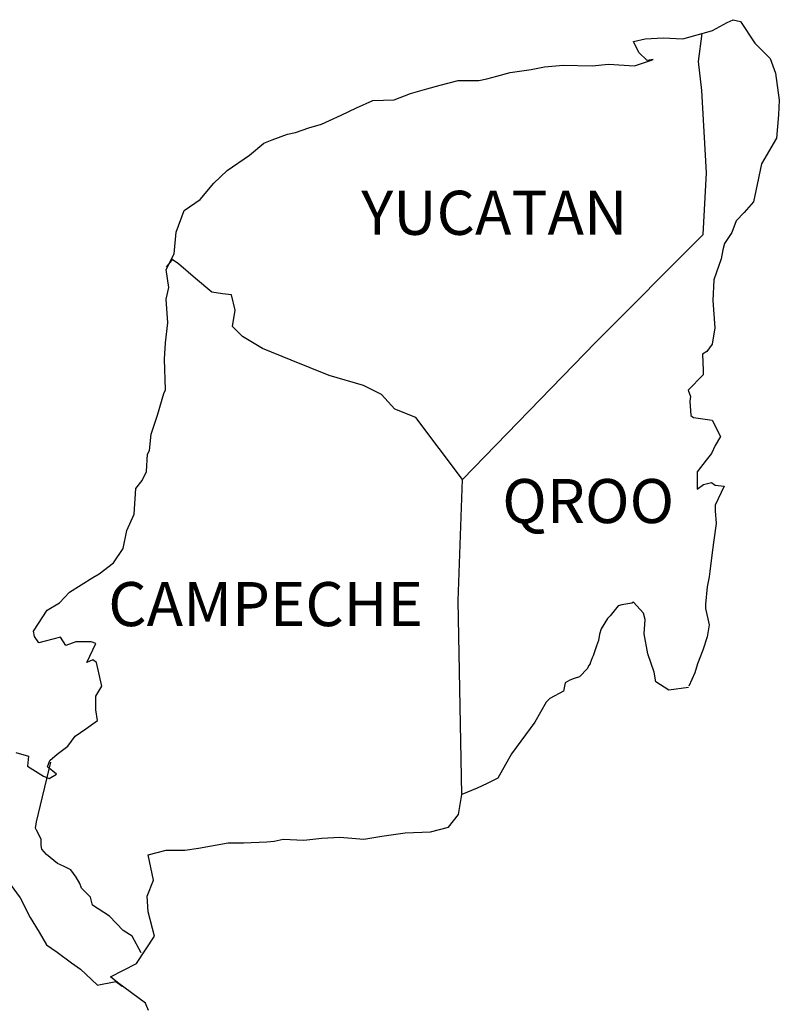
# Model space of a CAD drawing. Units: millimetres. Extents: x 634373 to 639373, y 2952653 to 2954464.
# Drawn here: x 639209 to 639251, y 2954121 to 2954175 of the extents above; entities that cross this region are included whole.
import ezdxf

# ---------------------------------------------------------------- set-up
doc = ezdxf.new("R2010")
doc.units = ezdxf.units.MM
doc.header["$LTSCALE"] = 40
doc.layers.add('SOLAPA', color=7, linetype='Continuous')
doc.styles.add('ROMANS', font='ROMANS', dxfattribs={"height": 0.2})

msp = doc.modelspace()

# ---------------------------------------------------------------- linework, layer by layer
at = {"layer": 'SOLAPA', "color": 5, "linetype": 'Continuous'}
for p, q in [((639246.914, 2954174.259, -2.318), (639247.7, 2954174.703, -2.318)), ((639247.7, 2954174.703, -2.318), (639248.043, 2954174.851, -2.318)), ((639248.043, 2954174.851, -2.318), (639248.433, 2954174.757, -2.318)), ((639248.433, 2954174.757, -2.318), (639249.219, 2954173.567, -2.318)), ((639246.349, 2954174.105, -2.318), (639246.914, 2954174.259, -2.318)), ((639249.219, 2954173.567, -2.318), (639250.052, 2954172.734, -2.318)), ((639246.141, 2954172.573, -2.318), (639246.141, 2954172.573, -2.318)), ((639250.052, 2954172.734, -2.318), (639250.348, 2954171.941, -2.318)), ((639250.348, 2954171.941, -2.318), (639250.549, 2954170.462, -2.318)), ((639250.549, 2954170.462, -2.318), (639250.502, 2954169.67, -2.318)), ((639250.502, 2954169.67, -2.318), (639250.402, 2954168.393, -2.318)), ((639250.402, 2954168.393, -2.318), (639249.575, 2954167.008, -2.318)), ((639249.575, 2954167.008, -2.318), (639249.279, 2954165.53, -2.318)), ((639249.279, 2954165.53, -2.318), (639249.138, 2954164.932, -2.318)), ((639249.138, 2954164.932, -2.318), (639248.641, 2954164.341, -2.318)), ((639248.204, 2954163.897, -2.318), (639247.962, 2954163.259, -2.318)), ((639248.641, 2954164.341, -2.318), (639248.204, 2954163.897, -2.318)), ((639247.962, 2954163.259, -2.318), (639247.572, 2954162.661, -2.318)), ((639247.472, 2954162.318, -2.318), (639247.378, 2954161.827, -2.318)), ((639247.572, 2954162.661, -2.318), (639247.472, 2954162.318, -2.318)), ((639247.378, 2954161.827, -2.318), (639246.981, 2954160.685, -2.318)), ((639246.981, 2954160.685, -2.318), (639246.934, 2954159.556, -2.318)), ((639246.934, 2954159.556, -2.318), (639247.035, 2954158.071, -2.318)), ((639247.035, 2954158.071, -2.318), (639246.894, 2954157.184, -2.318)), ((639246.894, 2954157.184, -2.318), (639246.598, 2954156.787, -2.318)), ((639246.598, 2954156.787, -2.318), (639246.356, 2954156.639, -2.318)), ((639246.356, 2954156.639, -2.318), (639246.403, 2954155.752, -2.318)), ((639246.403, 2954155.504, -2.318), (639245.577, 2954154.664, -2.318)), ((639246.403, 2954155.752, -2.318), (639246.403, 2954155.504, -2.318)), ((639245.577, 2954154.664, -2.318), (639245.718, 2954154.321, -2.318)), ((639245.718, 2954154.321, -2.318), (639245.671, 2954154.072, -2.318)), ((639245.671, 2954154.072, -2.318), (639245.724, 2954153.286, -2.318)), ((639245.724, 2954153.286, -2.318), (639245.872, 2954153.185, -2.318)), ((639245.872, 2954153.185, -2.318), (639246.9, 2954153.038, -2.318)), ((639246.9, 2954153.038, -2.318), (639247.344, 2954152.15, -2.318)), ((639247.344, 2954152.15, -2.318), (639247.048, 2954151.66, -2.318)), ((639247.048, 2954151.66, -2.318), (639246.853, 2954151.216, -2.318)), ((639246.853, 2954151.216, -2.318), (639246.558, 2954150.867, -2.318)), ((639246.558, 2954150.867, -2.318), (639246.074, 2954150.229, -2.318)), ((639246.074, 2954150.229, -2.318), (639246.074, 2954149.288, -2.318)), ((639246.074, 2954149.288, -2.318), (639246.417, 2954149.536, -2.318)), ((639246.417, 2954149.536, -2.318), (639246.853, 2954149.637, -2.318)), ((639246.853, 2954149.637, -2.318), (639247.048, 2954149.489, -2.318)), ((639247.048, 2954149.489, -2.318), (639247.539, 2954149.436, -2.318)), ((639247.539, 2954149.436, -2.318), (639247.055, 2954148.401, -2.318)), ((639247.055, 2954148.401, -2.318), (639247.055, 2954148.105, -2.318)), ((639247.055, 2954148.105, -2.318), (639247.109, 2954147.413, -2.318)), ((639247.109, 2954147.413, -2.318), (639246.961, 2954146.378, -2.318)), ((639246.961, 2954146.378, -2.318), (639246.86, 2954145.538, -2.318)), ((639246.86, 2954145.538, -2.318), (639246.766, 2954144.799, -2.318)), ((639246.766, 2954144.799, -2.318), (639246.719, 2954144.503, -2.318)), ((639246.719, 2954144.503, -2.318), (639246.618, 2954143.959, -2.318)), ((639246.618, 2954143.959, -2.318), (639246.524, 2954143.025, -2.318)), ((639246.524, 2954143.025, -2.318), (639246.524, 2954142.776, -2.318)), ((639246.524, 2954142.776, -2.318), (639246.719, 2954141.889, -2.318)), ((639246.719, 2954141.889, -2.318), (639246.625, 2954141.244, -2.318)), ((639246.625, 2954141.244, -2.318), (639246.376, 2954140.505, -2.318)), ((639246.376, 2954140.505, -2.318), (639246.087, 2954139.766, -2.318)), ((639246.087, 2954139.766, -2.318), (639245.939, 2954139.268, -2.318)), ((639245.939, 2954139.268, -2.318), (639245.624, 2954138.542, -2.318))]:
    msp.add_line(p, q, dxfattribs=at)
at = {"layer": 'SOLAPA', "color": 7, "linetype": 'Continuous'}
for p, q in [((639246.141, 2954172.573, -2.318), (639246.349, 2954174.105, -2.318)), ((639246.336, 2954170.993, -2.318), (639246.141, 2954172.573, -2.318)), ((639246.591, 2954166.504, -2.318), (639246.336, 2954170.993, -2.318)), ((639246.396, 2954163.151, -2.318), (639246.591, 2954166.504, -2.318)), ((639240.557, 2954157.291, -2.318), (639246.396, 2954163.151, -2.318)), ((639233.292, 2954149.812, -2.318), (639240.557, 2954157.291, -2.318)), ((639233.051, 2954143.206, -2.318), (639233.292, 2954149.812, -2.318)), ((639233.259, 2954132.642, -2.318), (639233.051, 2954143.206, -2.318))]:
    msp.add_line(p, q, dxfattribs=at)
at = {"layer": 'SOLAPA', "color": 5, "linetype": 'Continuous', "elevation": -2.318}
for points in [[(639208.953, 2954134.941), (639209.638, 2954134.746), (639209.591, 2954134.201), (639210.471, 2954133.657), (639210.767, 2954133.516), (639211.163, 2954133.758), (639210.673, 2954134.154), (639210.814, 2954134.497), (639211.204, 2954134.84), (639211.795, 2954135.29), (639212.185, 2954135.834), (639212.776, 2954136.231), (639213.408, 2954136.674), (639213.307, 2954137.266), (639213.307, 2954138.005), (639213.65, 2954138.542), (639213.354, 2954139.833), (639213.159, 2954139.981), (639212.817, 2954139.833), (639213.307, 2954140.868), (639213.059, 2954140.968), (639212.225, 2954140.968), (639211.688, 2954140.767), (639211.392, 2954141.21), (639210.559, 2954141.009), (639210.216, 2954140.915), (639210.216, 2954140.915), (639209.974, 2954141.257), (639209.927, 2954141.553), (639210.659, 2954142.689), (639211.338, 2954143.085), (639211.876, 2954143.677), (639213.153, 2954144.47), (639213.495, 2954144.664), (639214.282, 2954145.262), (639214.812, 2954146.049), (639215.007, 2954147.037), (639215.404, 2954147.924), (639215.498, 2954149.308), (639215.841, 2954149.751), (639216.083, 2954150.249), (639216.13, 2954151.183), (639216.23, 2954151.378), (639216.324, 2954152.271), (639216.667, 2954153.306), (639217.01, 2954154.489), (639217.104, 2954154.691), (639217.05, 2954156.364), (639217.104, 2954157.251), (639217.245, 2954158.34), (639217.144, 2954159.623), (639217.292, 2954160.262), (639217.144, 2954161.249), (639217.581, 2954162.089), (639217.682, 2954163.279), (639218.119, 2954164.462), (639218.999, 2954165.053), (639219.738, 2954165.94), (639220.471, 2954166.632), (639221.694, 2954167.472), (639222.473, 2954168.117), (639222.917, 2954168.312), (639223.75, 2954168.614), (639224.194, 2954168.709), (639224.926, 2954168.957), (639225.611, 2954169.152), (639226.048, 2954169.354), (639226.687, 2954169.649), (639227.52, 2954170.046), (639228.4, 2954170.442), (639229.576, 2954170.489), (639230.457, 2954170.839), (639231.344, 2954171.087), (639232.076, 2954171.282), (639233.051, 2954171.531), (639234.179, 2954171.531), (639234.623, 2954171.632), (639235.161, 2954171.78), (639235.893, 2954171.974), (639237.022, 2954172.129), (639237.755, 2954172.277), (639238.783, 2954172.378), (639240.355, 2954172.331), (639241.235, 2954172.425), (639242.653, 2954172.331), (639243.534, 2954172.626), (639243.682, 2954172.68), (639243.346, 2954172.626), (639242.902, 2954173.07), (639242.606, 2954173.661), (639243.245, 2954173.809), (639244.226, 2954173.863), (639245.301, 2954173.816), (639246.396, 2954174.118)], [(639245.597, 2954138.482), (639244.522, 2954138.334), (639243.829, 2954138.778), (639243.735, 2954139.315), (639243.393, 2954140.303), (639243.191, 2954141.392), (639243.238, 2954142.178), (639243.144, 2954142.527), (639242.6, 2954143.119), (639242.506, 2954143.072), (639241.968, 2954142.971), (639241.766, 2954142.917), (639241.33, 2954142.373), (639241.182, 2954142.232), (639240.839, 2954141.681), (639240.745, 2954141.385), (639240.691, 2954141.042), (639240.597, 2954140.747), (639240.402, 2954140.202), (639240.355, 2954140.102), (639240.355, 2954140.102), (639240.355, 2954140.102), (639240.254, 2954139.806), (639240.254, 2954139.759), (639240.16, 2954139.658), (639240.107, 2954139.51), (639239.67, 2954139.067), (639239.67, 2954139.067), (639239.67, 2954139.067), (639239.374, 2954138.966), (639239.132, 2954138.872), (639238.883, 2954138.724), (639238.789, 2954138.28), (639238.05, 2954137.884), (639237.855, 2954137.682), (639237.224, 2954136.594), (639235.954, 2954134.873), (639235.954, 2954134.873), (639235.214, 2954133.536), (639234.63, 2954133.24), (639234.092, 2954132.992), (639233.259, 2954132.642)]]:
    msp.add_lwpolyline(points, dxfattribs=at)
at = {"layer": 'SOLAPA', "color": 7, "linetype": 'Continuous', "elevation": -2.318}
for points in [[(639233.292, 2954149.812), (639230.739, 2954153.192), (639229.61, 2954153.636), (639228.871, 2954154.429), (639227.89, 2954154.919), (639226.021, 2954155.463), (639223.958, 2954156.303), (639222.386, 2954156.949), (639221.304, 2954157.594), (639220.766, 2954158.138), (639220.914, 2954159.025), (639220.713, 2954159.865), (639220.222, 2954159.912), (639219.637, 2954160.013), (639218.75, 2954160.752), (639217.816, 2954161.545), (639217.474, 2954161.787), (639217.151, 2954161.37)], [(639215.787, 2954124.027), (639215.787, 2954124.027), (639215.787, 2954124.027), (639215.29, 2954124.941), (639214.799, 2954125.237), (639214.06, 2954126.03), (639213.132, 2954126.621), (639213.032, 2954127.065), (639212.541, 2954127.555), (639212.44, 2954127.804), (639212.245, 2954128.147), (639211.95, 2954128.543), (639211.56, 2954128.738), (639211.217, 2954128.886), (639210.626, 2954129.383), (639210.377, 2954129.679), (639210.33, 2954129.874), (639210.33, 2954130.223), (639210.082, 2954130.714), (639210.035, 2954130.814), (639210.082, 2954131.157), (639210.082, 2954131.157), (639210.082, 2954131.157), (639210.861, 2954134.416)], [(639216.177, 2954120.882), (639216.029, 2954121.279), (639214.49, 2954122.408), (639214.114, 2954122.71), (639215.538, 2954123.449), (639216.513, 2954124.934), (639216.17, 2954126.265), (639216.116, 2954127.105), (639216.459, 2954127.992), (639216.163, 2954129.37), (639217.144, 2954129.618), (639218.172, 2954129.618), (639218.905, 2954129.719), (639220.524, 2954130.015), (639221.358, 2954130.022), (639222.628, 2954130.069), (639223.024, 2954130.116), (639223.024, 2954130.116), (639223.515, 2954130.216), (639224.637, 2954130.169), (639225.618, 2954130.27), (639226.599, 2954130.317), (639227.923, 2954130.223), (639228.904, 2954130.371), (639230.174, 2954130.566), (639231.545, 2954130.62), (639232.526, 2954130.868), (639233.064, 2954131.56), (639233.259, 2954132.642)], [(639208.65, 2954127.764), (639209.195, 2954127.024), (639209.732, 2954125.942), (639210.229, 2954125.15), (639210.619, 2954124.464), (639211.211, 2954124.068), (639211.997, 2954123.476), (639212.487, 2954123.127), (639213.085, 2954122.582), (639213.408, 2954122.267)], [(639213.381, 2954122.267), (639214.409, 2954122.462), (639214.752, 2954122.213)]]:
    msp.add_lwpolyline(points, dxfattribs=at)

# ---------------------------------------------------------------- texts
at = {"layer": 'SOLAPA', "color": 7, "char_height": 2.4, "width": 25.138, "attachment_point": 1, "style": 'ROMANS'}
for s, insert in [('YUCATAN', (639227.779, 2954165.533)), ('QROO', (639235.455, 2954149.833)), ('CAMPECHE', (639213.992, 2954144.221))]:
    msp.add_mtext(s, dxfattribs=dict(at, insert=insert))

doc.saveas('drawing.dxf')
